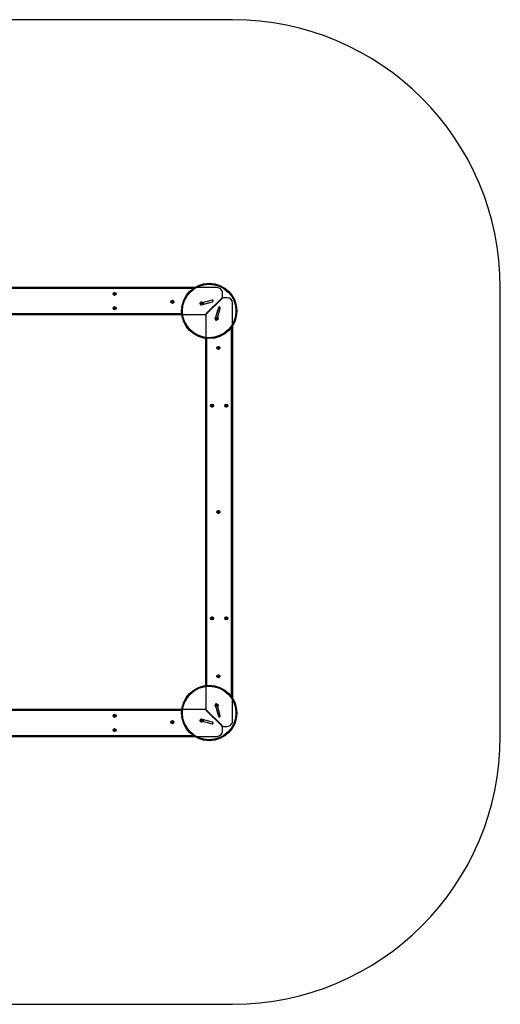
# Model space of a CAD drawing. Units: millimetres. Extents: x 682 to 6195, y 750 to 6263.
# Drawn here: x 3502 to 6195, y 750 to 6263 of the extents above; entities that cross this region are included whole.
import ezdxf

# ---------------------------------------------------------------- set-up
doc = ezdxf.new("R2010")
doc.units = ezdxf.units.MM

msp = doc.modelspace()

# ---------------------------------------------------------------- linework, layer by layer
at = {"color": 7, "linetype": 'Continuous', "lineweight": 25, "ltscale": 30}
for p, q in [((4695.1, 6262.5), (2182.5, 6262.5)), ((2396.6, 4762.4), (4480.9, 4762.4)), ((6195.1, 2249.9), (6195.1, 4762.5)), ((4410.5, 4612.4), (2467.1, 4612.4)), ((4694.9, 4548.4), (4694.9, 2464.1)), ((4544.9, 2534.6), (4544.9, 4477.9)), ((2467.1, 2400.1), (4410.5, 2400.1)), ((4480.9, 2250.1), (2396.6, 2250.1)), ((2182.5, 749.9), (4695.1, 749.9))]:
    msp.add_line(p, q, dxfattribs=at)
at = {"color": 7, "linetype": 'Continuous', "ltscale": 30}
for p, q in [((4608.8, 4762.4), (2268.8, 4762.4)), ((4608.8, 4762.4), (2268.8, 4762.4)), ((4580, 4692.8), (4516.7, 4675.6)), ((4580, 4692.8), (4516.7, 4675.6)), ((4633.1, 4701.8), (4547.9, 4616.7)), ((4633.1, 4701.8), (4547.9, 4616.7)), ((4549.2, 4615.3), (4634.4, 4700.5)), ((4591.6, 4657.8), (4634.4, 4700.5)), ((4639, 4711.6), (4639, 4732.4)), ((4639, 4711.6), (4639, 4732.4)), ((4664.9, 4706.2), (4643.7, 4706.2)), ((4664.9, 4706.2), (4643.7, 4706.2)), ((4519.3, 4665.9), (4582.6, 4683.2)), ((4519.3, 4665.9), (4548.3, 4673.8)), ((4548.3, 4673.8), (4582.6, 4683.2)), ((4549.2, 4615.3), (4591.6, 4657.8)), ((4615.7, 4650.1), (4598.5, 4586.8)), ((4615.7, 4650.1), (4607.8, 4621.1)), ((4608.1, 4584.1), (4625.4, 4647.5)), ((4608.1, 4584.1), (4625.4, 4647.5)), ((4694.9, 2336.2), (4694.9, 4676.2)), ((4694.9, 2336.2), (4694.9, 4676.2)), ((2335.4, 4612.4), (4542.1, 4612.4)), ((2335.4, 4612.4), (4542.1, 4612.4)), ((4544.9, 4609.6), (4544.9, 2402.9)), ((4544.9, 4609.6), (4544.9, 2402.9)), ((4607.8, 4621.1), (4598.5, 4586.8)), ((4598.5, 2425.7), (4615.7, 2362.4)), ((4598.5, 2425.7), (4606.4, 2396.7)), ((4625.4, 2365), (4608.1, 2428.3)), ((4625.4, 2365), (4608.1, 2428.3)), ((4542.1, 2400.1), (2335.4, 2400.1)), ((4542.1, 2400.1), (2335.4, 2400.1)), ((4547.9, 2395.8), (4633.1, 2310.6)), ((4547.9, 2395.8), (4590.3, 2353.4)), ((4634.4, 2311.9), (4549.2, 2397.1)), ((4634.4, 2311.9), (4549.2, 2397.1)), ((4606.4, 2396.7), (4615.7, 2362.4)), ((4516.7, 2336.9), (4580, 2319.6)), ((4516.7, 2336.9), (4580, 2319.6)), ((4582.6, 2329.3), (4519.3, 2346.5)), ((4553.7, 2337.2), (4519.3, 2346.5)), ((4582.6, 2329.3), (4553.7, 2337.2)), ((4590.3, 2353.4), (4633.1, 2310.6)), ((4638.8, 2280.1), (4638.8, 2301.3)), ((4638.8, 2280.1), (4638.8, 2301.3)), ((4644.2, 2306), (4664.9, 2306)), ((4644.2, 2306), (4664.9, 2306)), ((2268.8, 2250.1), (4608.8, 2250.1)), ((2268.8, 2250.1), (4608.8, 2250.1))]:
    msp.add_line(p, q, dxfattribs=at)
at = {"color": 8, "linetype": 'Continuous', "lineweight": 25, "ltscale": 30}
for p, q in [((4473.6, 4757.4), (2404, 4757.4)), ((2467.6, 4617.4), (4409.9, 4617.4)), ((4689.9, 2471.4), (4689.9, 4541)), ((4549.9, 4477.4), (4549.9, 2535.1)), ((4409.9, 2395.1), (2467.6, 2395.1)), ((2404, 2255.1), (4473.6, 2255.1))]:
    msp.add_line(p, q, dxfattribs=at)
at = {"color": 7, "linetype": 'Continuous', "lineweight": 25, "ltscale": 900}
for centre, radius in [((4564.2, 4631.7), 155), ((4564.2, 4631.7), 150), ((4033.8, 4727.4), 8.5), ((4033.8, 4727.4), 7.5), ((4033.8, 4727.4), 3), ((4358.4, 4682.9), 8.5), ((4358.4, 4682.9), 7.5), ((4358.4, 4682.9), 3), ((4033.8, 4647.4), 8.5), ((4033.8, 4647.4), 7.5), ((4033.8, 4647.4), 3), ((4521.8, 4674.1), 8.5), ((4521.8, 4674.1), 7.5), ((4521.8, 4674.1), 3), ((4606.7, 4589.3), 8.5), ((4606.7, 4589.3), 7.5), ((4606.7, 4589.3), 3), ((4615.4, 4425.2), 8.5), ((4615.4, 4425.2), 7.5), ((4615.4, 4425.2), 3), ((4579.9, 4101.2), 8.5), ((4579.9, 4101.2), 7.5), ((4579.9, 4101.2), 3), ((4659.9, 4101.2), 8.5), ((4659.9, 4101.2), 7.5), ((4659.9, 4101.2), 3), ((4615.4, 3506.2), 8.5), ((4615.4, 3506.2), 7.5), ((4615.4, 3506.2), 3), ((4579.9, 2911.2), 8.5), ((4579.9, 2911.2), 7.5), ((4579.9, 2911.2), 3), ((4659.9, 2911.2), 8.5), ((4659.9, 2911.2), 7.5), ((4659.9, 2911.2), 3), ((4615.4, 2586.6), 8.5), ((4615.4, 2586.6), 7.5), ((4615.4, 2586.6), 3), ((4564.2, 2380.8), 155), ((4564.2, 2380.8), 150), ((4606.7, 2423.2), 8.5), ((4606.7, 2423.2), 7.5), ((4606.7, 2423.2), 3), ((4033.8, 2365.1), 8.5), ((4033.8, 2365.1), 7.5), ((4033.8, 2365.1), 3), ((4357.7, 2329.6), 8.5), ((4357.7, 2329.6), 7.5), ((4357.7, 2329.6), 3), ((4521.8, 2338.3), 8.5), ((4521.8, 2338.3), 7.5), ((4521.8, 2338.3), 3), ((4033.8, 2285.1), 8.5), ((4033.8, 2285.1), 7.5), ((4033.8, 2285.1), 3)]:
    msp.add_circle(centre, radius, dxfattribs=at)
at = {"color": 7, "linetype": 'Continuous', "ltscale": 30}
for centre in [(4033.8, 4727.4), (4358.4, 4681.9), (4033.8, 4647.4), (4614.4, 4425.2), (4579.9, 4101.2), (4659.9, 4101.2), (4614.4, 3506.2), (4579.9, 2911.2), (4659.9, 2911.2), (4614.4, 2586.6), (4033.8, 2365.1), (4357.7, 2330.6), (4033.8, 2285.1)]:
    msp.add_circle(centre, 5.5, dxfattribs=at)
at = {"color": 7, "linetype": 'Continuous', "lineweight": 25, "ltscale": 900}
for centre, start, end in [((4695.1, 4762.5), 0, 90), ((4695.1, 2249.9), 270, 0)]:
    msp.add_arc(centre, 1500, start, end, dxfattribs=at)
at = {"color": 7, "linetype": 'Continuous', "ltscale": 30}
for centre, radius, start, end in [((4609, 4732.4), 30, 0, 90.4981), ((4609, 4732.4), 30, 0, 90.4981), ((4033.8, 4727.4), 5.5, 0, 180), ((4033.8, 4727.4), 5.5, 0, 180), ((4033.8, 4727.4), 5.5, 180, 0), ((4033.8, 4727.4), 5.5, 180, 0), ((4358.4, 4681.9), 5.5, 0, 180), ((4358.4, 4681.9), 5.5, 0, 180), ((4581.3, 4688), 5, 285.2636, 105.2636), ((4581.3, 4688), 5, 285.2636, 105.2636), ((4643.7, 4691.2), 15, 90, 135), ((4643.7, 4691.2), 15, 90, 135), ((4623.1, 4711.7), 15.9, 315.0001, 359.5768), ((4623.1, 4711.7), 15.9, 315.0001, 359.5768), ((4664.9, 4676.2), 30, 0, 90), ((4664.9, 4676.2), 30, 0, 90), ((4033.8, 4647.4), 5.5, 0, 180), ((4033.8, 4647.4), 5.5, 0, 180), ((4033.8, 4647.4), 5.5, 180, 0), ((4033.8, 4647.4), 5.5, 180, 0), ((4358.4, 4681.9), 5.5, 180, 0), ((4358.4, 4681.9), 5.5, 180, 0), ((4518, 4670.7), 5, 105.2636, 285.2636), ((4518, 4670.7), 5, 105.2636, 285.2636), ((4620.6, 4648.8), 5, 344.7365, 164.7365), ((4620.6, 4648.8), 5, 344.7365, 164.7365), ((4542.1, 4622.4), 10, 270, 315.0001), ((4542.1, 4622.4), 10, 270, 315.0001), ((4554.9, 4609.6), 10, 135, 180), ((4554.9, 4609.6), 10, 135, 180), ((4603.3, 4585.5), 5, 164.7365, 344.7365), ((4603.3, 4585.5), 5, 164.7365, 344.7365), ((4614.4, 4425.2), 5.5, 90, 270), ((4614.4, 4425.2), 5.5, 90, 270), ((4614.4, 4425.2), 5.5, 270, 90), ((4614.4, 4425.2), 5.5, 270, 90), ((4579.9, 4101.2), 5.5, 90, 270), ((4579.9, 4101.2), 5.5, 90, 270), ((4579.9, 4101.2), 5.5, 270, 90), ((4579.9, 4101.2), 5.5, 270, 90), ((4659.9, 4101.2), 5.5, 90, 270), ((4659.9, 4101.2), 5.5, 90, 270), ((4659.9, 4101.2), 5.5, 270, 90), ((4659.9, 4101.2), 5.5, 270, 90), ((4614.4, 3506.2), 5.5, 90, 270), ((4614.4, 3506.2), 5.5, 90, 270), ((4614.4, 3506.2), 5.5, 270, 90), ((4614.4, 3506.2), 5.5, 270, 90), ((4579.9, 2911.2), 5.5, 90, 270), ((4579.9, 2911.2), 5.5, 90, 270), ((4579.9, 2911.2), 5.5, 270, 90), ((4579.9, 2911.2), 5.5, 270, 90), ((4659.9, 2911.2), 5.5, 90, 270), ((4659.9, 2911.2), 5.5, 90, 270), ((4659.9, 2911.2), 5.5, 270, 90), ((4659.9, 2911.2), 5.5, 270, 90), ((4614.4, 2586.6), 5.5, 90, 270), ((4614.4, 2586.6), 5.5, 90, 270), ((4614.4, 2586.6), 5.5, 270, 90), ((4614.4, 2586.6), 5.5, 270, 90), ((4603.3, 2427), 5, 15.2636, 195.2636), ((4603.3, 2427), 5, 15.2636, 195.2636), ((4033.8, 2365.1), 5.5, 0, 180), ((4033.8, 2365.1), 5.5, 0, 180), ((4542.1, 2390.1), 10, 45, 90), ((4542.1, 2390.1), 10, 45, 90), ((4554.9, 2402.9), 10, 180, 225.0001), ((4554.9, 2402.9), 10, 180, 225.0001), ((4033.8, 2365.1), 5.5, 180, 0), ((4033.8, 2365.1), 5.5, 180, 0), ((4357.7, 2330.6), 5.5, 0, 180), ((4357.7, 2330.6), 5.5, 0, 180), ((4357.7, 2330.6), 5.5, 180, 0), ((4357.7, 2330.6), 5.5, 180, 0), ((4518, 2341.7), 5, 74.7365, 254.7365), ((4518, 2341.7), 5, 74.7365, 254.7365), ((4581.3, 2324.4), 5, 254.7365, 74.7365), ((4581.3, 2324.4), 5, 254.7365, 74.7365), ((4620.6, 2363.7), 5, 195.2636, 15.2636), ((4620.6, 2363.7), 5, 195.2636, 15.2636), ((4664.9, 2336), 30, 270, 0.4981), ((4664.9, 2336), 30, 270, 0.4981), ((4033.8, 2285.1), 5.5, 0, 180), ((4033.8, 2285.1), 5.5, 0, 180), ((4033.8, 2285.1), 5.5, 180, 0), ((4033.8, 2285.1), 5.5, 180, 0), ((4608.8, 2280.1), 30, 270, 0), ((4608.8, 2280.1), 30, 270, 0), ((4644.3, 2321.9), 15.9, 225.0001, 269.5768), ((4644.3, 2321.9), 15.9, 225.0001, 269.5768), ((4623.8, 2301.3), 15, 0, 45), ((4623.8, 2301.3), 15, 0, 45)]:
    msp.add_arc(centre, radius, start, end, dxfattribs=at)
at = {"color": 7, "linetype": 'Continuous', "lineweight": 25, "ltscale": 30}
for points, knots in [([(4033.8, 4730.3), (4033.4, 4730.1), (4032.8, 4729.7), (4031.9, 4729.2), (4031.5, 4729), (4031.3, 4728.8)], [0, 0, 0, 0, 0.4391407, 0.7513936, 1, 1, 1, 1]), ([(4031.3, 4728.8), (4031.3, 4728.7), (4031.3, 4728.2), (4031.3, 4727.3), (4031.3, 4726.5), (4031.3, 4726.1), (4031.3, 4726)], [0, 0, 0, 0, 0.184953, 0.51986, 0.871448, 1, 1, 1, 1]), ([(4031.3, 4726), (4031.6, 4725.7), (4032.2, 4725.4), (4033.1, 4724.9), (4033.6, 4724.6), (4033.8, 4724.5)], [0, 0, 0, 0, 0.439124, 0.751378, 1, 1, 1, 1]), ([(4036.3, 4728.8), (4035.9, 4729), (4035.3, 4729.4), (4034.4, 4729.9), (4034, 4730.2), (4033.8, 4730.3)], [0, 0, 0, 0, 0.439122, 0.751359, 1, 1, 1, 1]), ([(4033.8, 4724.5), (4034.1, 4724.7), (4034.7, 4725.1), (4035.6, 4725.6), (4036.1, 4725.8), (4036.3, 4726)], [0, 0, 0, 0, 0.439124, 0.751378, 1, 1, 1, 1]), ([(4036.3, 4726), (4036.3, 4726.1), (4036.3, 4726.5), (4036.3, 4727.3), (4036.3, 4728.2), (4036.3, 4728.7), (4036.3, 4728.8)], [0, 0, 0, 0, 0.128552, 0.48014, 0.815047, 1, 1, 1, 1]), ([(4358.4, 4685.8), (4358, 4685.6), (4357.4, 4685.2), (4356.5, 4684.7), (4356.1, 4684.5), (4355.9, 4684.3)], [0, 0, 0, 0, 0.439105, 0.751378, 1, 1, 1, 1]), ([(4360.9, 4684.3), (4360.5, 4684.5), (4359.9, 4684.9), (4359, 4685.4), (4358.6, 4685.7), (4358.4, 4685.8)], [0, 0, 0, 0, 0.439124, 0.751378, 1, 1, 1, 1]), ([(4033.8, 4650.3), (4033.4, 4650.1), (4032.8, 4649.7), (4031.9, 4649.2), (4031.5, 4649), (4031.3, 4648.8)], [0, 0, 0, 0, 0.439141, 0.751377, 1, 1, 1, 1]), ([(4031.3, 4648.8), (4031.3, 4648.7), (4031.3, 4648.2), (4031.3, 4647.3), (4031.3, 4646.5), (4031.3, 4646.1), (4031.3, 4646)], [0, 0, 0, 0, 0.184916, 0.519861, 0.871448, 1, 1, 1, 1]), ([(4031.3, 4646), (4031.6, 4645.7), (4032.2, 4645.4), (4033.1, 4644.9), (4033.6, 4644.6), (4033.8, 4644.5)], [0, 0, 0, 0, 0.4391057, 0.7513589, 1, 1, 1, 1]), ([(4036.3, 4648.8), (4035.9, 4649), (4035.3, 4649.4), (4034.4, 4649.9), (4034, 4650.2), (4033.8, 4650.3)], [0, 0, 0, 0, 0.439141, 0.751377, 1, 1, 1, 1]), ([(4033.8, 4644.5), (4034.1, 4644.7), (4034.7, 4645.1), (4035.6, 4645.6), (4036.1, 4645.8), (4036.3, 4646)], [0, 0, 0, 0, 0.439124, 0.751378, 1, 1, 1, 1]), ([(4036.3, 4646), (4036.3, 4646.1), (4036.3, 4646.5), (4036.3, 4647.3), (4036.3, 4648.2), (4036.3, 4648.7), (4036.3, 4648.8)], [0, 0, 0, 0, 0.128552, 0.480139, 0.815084, 1, 1, 1, 1]), ([(4355.9, 4684.3), (4355.9, 4684.2), (4355.9, 4683.7), (4355.9, 4682.8), (4355.9, 4682), (4355.9, 4681.6), (4355.9, 4681.5)], [0, 0, 0, 0, 0.184916, 0.519822, 0.871448, 1, 1, 1, 1]), ([(4355.9, 4681.5), (4356.2, 4681.2), (4356.9, 4680.9), (4357.8, 4680.4), (4358.2, 4680.1), (4358.4, 4680)], [0, 0, 0, 0, 0.4391305, 0.7513726, 1, 1, 1, 1]), ([(4358.4, 4680), (4358.7, 4680.2), (4359.4, 4680.6), (4360.3, 4681.1), (4360.7, 4681.3), (4360.9, 4681.5)], [0, 0, 0, 0, 0.43913, 0.751389, 1, 1, 1, 1]), ([(4360.9, 4681.5), (4360.9, 4681.6), (4360.9, 4682), (4360.9, 4682.8), (4360.9, 4683.7), (4360.9, 4684.2), (4360.9, 4684.3)], [0, 0, 0, 0, 0.128552, 0.480178, 0.815084, 1, 1, 1, 1]), ([(4520.7, 4676.8), (4520.6, 4676.7), (4520.3, 4676.3), (4519.8, 4675.7), (4519.3, 4675), (4519, 4674.6), (4518.9, 4674.4)], [0, 0, 0, 0, 0.128569, 0.480161, 0.815063, 1, 1, 1, 1]), ([(4518.9, 4674.4), (4519.1, 4674.1), (4519.4, 4673.4), (4519.8, 4672.5), (4520, 4672), (4520.1, 4671.8)], [0, 0, 0, 0, 0.439151, 0.751377, 1, 1, 1, 1]), ([(4520.1, 4671.8), (4520.5, 4671.7), (4521.2, 4671.7), (4522.2, 4671.6), (4522.8, 4671.5), (4523, 4671.5)], [0, 0, 0, 0, 0.439115, 0.751376, 1, 1, 1, 1]), ([(4523.5, 4676.4), (4523.1, 4676.5), (4522.4, 4676.6), (4521.4, 4676.7), (4520.9, 4676.7), (4520.7, 4676.8)], [0, 0, 0, 0, 0.439115, 0.751371, 1, 1, 1, 1]), ([(4523, 4671.5), (4523.1, 4671.6), (4523.4, 4672), (4523.9, 4672.7), (4524.4, 4673.4), (4524.6, 4673.7), (4524.7, 4673.8)], [0, 0, 0, 0, 0.184937, 0.519839, 0.871431, 1, 1, 1, 1]), ([(4524.7, 4673.8), (4524.5, 4674.2), (4524.2, 4674.8), (4523.8, 4675.8), (4523.6, 4676.2), (4523.5, 4676.4)], [0, 0, 0, 0, 0.4391, 0.751378, 1, 1, 1, 1]), ([(4604.4, 4591.1), (4604.4, 4590.7), (4604.3, 4590), (4604.1, 4589), (4604, 4588.5), (4604, 4588.2)], [0, 0, 0, 0, 0.439141, 0.751391, 1, 1, 1, 1]), ([(4604, 4588.2), (4604.3, 4588), (4604.8, 4587.5), (4605.6, 4586.9), (4606, 4586.6), (4606.2, 4586.4)], [0, 0, 0, 0, 0.439134, 0.751402, 1, 1, 1, 1]), ([(4607.1, 4592.1), (4607, 4592.1), (4606.6, 4591.9), (4605.9, 4591.6), (4605, 4591.3), (4604.6, 4591.1), (4604.4, 4591.1)], [0, 0, 0, 0, 0.128543, 0.480143, 0.815087, 1, 1, 1, 1]), ([(4606.2, 4586.4), (4606.4, 4586.5), (4606.8, 4586.6), (4607.6, 4587), (4608.4, 4587.2), (4608.8, 4587.4), (4608.9, 4587.4)], [0, 0, 0, 0, 0.184923, 0.519832, 0.871463, 1, 1, 1, 1]), ([(4609.4, 4590.3), (4609, 4590.6), (4608.5, 4591), (4607.7, 4591.7), (4607.3, 4592), (4607.1, 4592.1)], [0, 0, 0, 0, 0.439124, 0.751371, 1, 1, 1, 1]), ([(4608.9, 4587.4), (4609, 4587.9), (4609.1, 4588.6), (4609.3, 4589.6), (4609.3, 4590.1), (4609.4, 4590.3)], [0, 0, 0, 0, 0.4391251, 0.7513692, 1, 1, 1, 1]), ([(4614, 4427.7), (4613.8, 4427.3), (4613.4, 4426.7), (4612.9, 4425.8), (4612.7, 4425.4), (4612.6, 4425.2)], [0, 0, 0, 0, 0.4391305, 0.7513726, 1, 1, 1, 1]), ([(4612.6, 4425.2), (4612.8, 4424.8), (4613.1, 4424.2), (4613.6, 4423.3), (4613.9, 4422.9), (4614, 4422.7)], [0, 0, 0, 0, 0.4391305, 0.7513726, 1, 1, 1, 1]), ([(4616.9, 4427.7), (4616.7, 4427.7), (4616.3, 4427.7), (4615.4, 4427.7), (4614.6, 4427.7), (4614.1, 4427.7), (4614, 4427.7)], [0, 0, 0, 0, 0.184916, 0.519822, 0.871448, 1, 1, 1, 1]), ([(4614, 4422.7), (4614.1, 4422.7), (4614.6, 4422.7), (4615.4, 4422.7), (4616.3, 4422.7), (4616.7, 4422.7), (4616.9, 4422.7)], [0, 0, 0, 0, 0.128552, 0.480178, 0.815084, 1, 1, 1, 1]), ([(4618.3, 4425.2), (4618.1, 4425.5), (4617.8, 4426.1), (4617.3, 4427), (4617, 4427.5), (4616.9, 4427.7)], [0, 0, 0, 0, 0.439105, 0.751378, 1, 1, 1, 1]), ([(4616.9, 4422.7), (4617.1, 4423), (4617.5, 4423.6), (4618, 4424.5), (4618.2, 4425), (4618.3, 4425.2)], [0, 0, 0, 0, 0.439124, 0.751378, 1, 1, 1, 1]), ([(4578.5, 4103.7), (4578.3, 4103.4), (4577.9, 4102.8), (4577.4, 4101.9), (4577.2, 4101.4), (4577.1, 4101.2)], [0, 0, 0, 0, 0.4391057, 0.7513589, 1, 1, 1, 1]), ([(4577.1, 4101.2), (4577.3, 4100.9), (4577.6, 4100.3), (4578.1, 4099.4), (4578.4, 4098.9), (4578.5, 4098.7)], [0, 0, 0, 0, 0.439124, 0.751378, 1, 1, 1, 1]), ([(4581.4, 4103.7), (4581.2, 4103.7), (4580.7, 4103.7), (4579.9, 4103.7), (4579.1, 4103.7), (4578.6, 4103.7), (4578.5, 4103.7)], [0, 0, 0, 0, 0.184916, 0.519822, 0.871448, 1, 1, 1, 1]), ([(4578.5, 4098.7), (4578.6, 4098.7), (4579.1, 4098.7), (4579.9, 4098.7), (4580.7, 4098.7), (4581.2, 4098.7), (4581.4, 4098.7)], [0, 0, 0, 0, 0.128552, 0.480178, 0.815084, 1, 1, 1, 1]), ([(4582.8, 4101.2), (4582.6, 4101.6), (4582.3, 4102.2), (4581.8, 4103.1), (4581.5, 4103.5), (4581.4, 4103.7)], [0, 0, 0, 0, 0.439141, 0.751377, 1, 1, 1, 1]), ([(4581.4, 4098.7), (4581.6, 4099.1), (4581.9, 4099.7), (4582.5, 4100.6), (4582.7, 4101), (4582.8, 4101.2)], [0, 0, 0, 0, 0.439141, 0.751377, 1, 1, 1, 1]), ([(4658.5, 4103.7), (4658.3, 4103.4), (4657.9, 4102.8), (4657.4, 4101.9), (4657.2, 4101.4), (4657.1, 4101.2)], [0, 0, 0, 0, 0.439134, 0.751382, 1, 1, 1, 1]), ([(4657.1, 4101.2), (4657.3, 4100.9), (4657.6, 4100.3), (4658.1, 4099.4), (4658.4, 4098.9), (4658.5, 4098.7)], [0, 0, 0, 0, 0.439124, 0.751378, 1, 1, 1, 1]), ([(4661.4, 4103.7), (4661.2, 4103.7), (4660.7, 4103.7), (4659.9, 4103.7), (4659.1, 4103.7), (4658.6, 4103.7), (4658.5, 4103.7)], [0, 0, 0, 0, 0.184953, 0.51986, 0.871448, 1, 1, 1, 1]), ([(4658.5, 4098.7), (4658.6, 4098.7), (4659.1, 4098.7), (4659.9, 4098.7), (4660.7, 4098.7), (4661.2, 4098.7), (4661.4, 4098.7)], [0, 0, 0, 0, 0.128552, 0.48014, 0.815047, 1, 1, 1, 1]), ([(4662.8, 4101.2), (4662.6, 4101.6), (4662.3, 4102.2), (4661.8, 4103.1), (4661.5, 4103.5), (4661.4, 4103.7)], [0, 0, 0, 0, 0.439134, 0.751382, 1, 1, 1, 1]), ([(4661.4, 4098.7), (4661.6, 4099.1), (4661.9, 4099.7), (4662.5, 4100.6), (4662.7, 4101), (4662.8, 4101.2)], [0, 0, 0, 0, 0.439122, 0.751375, 1, 1, 1, 1]), ([(4614, 3508.7), (4613.8, 3508.4), (4613.4, 3507.8), (4612.9, 3506.9), (4612.7, 3506.4), (4612.6, 3506.2)], [0, 0, 0, 0, 0.439122, 0.751374, 1, 1, 1, 1]), ([(4612.6, 3506.2), (4612.8, 3505.9), (4613.1, 3505.3), (4613.6, 3504.4), (4613.9, 3503.9), (4614, 3503.7)], [0, 0, 0, 0, 0.439122, 0.751374, 1, 1, 1, 1]), ([(4616.9, 3508.7), (4616.7, 3508.7), (4616.3, 3508.7), (4615.4, 3508.7), (4614.6, 3508.7), (4614.1, 3508.7), (4614, 3508.7)], [0, 0, 0, 0, 0.184916, 0.519822, 0.871448, 1, 1, 1, 1]), ([(4614, 3503.7), (4614.1, 3503.7), (4614.6, 3503.7), (4615.4, 3503.7), (4616.3, 3503.7), (4616.7, 3503.7), (4616.9, 3503.7)], [0, 0, 0, 0, 0.128552, 0.480178, 0.815084, 1, 1, 1, 1]), ([(4618.3, 3506.2), (4618.1, 3506.6), (4617.8, 3507.2), (4617.3, 3508.1), (4617, 3508.5), (4616.9, 3508.7)], [0, 0, 0, 0, 0.4391134, 0.7513787, 1, 1, 1, 1]), ([(4616.9, 3503.7), (4617.1, 3504.1), (4617.5, 3504.7), (4618, 3505.6), (4618.2, 3506), (4618.3, 3506.2)], [0, 0, 0, 0, 0.439133, 0.751379, 1, 1, 1, 1]), ([(4578.5, 2913.7), (4578.3, 2913.4), (4577.9, 2912.8), (4577.4, 2911.9), (4577.2, 2911.4), (4577.1, 2911.2)], [0, 0, 0, 0, 0.4391057, 0.7513589, 1, 1, 1, 1]), ([(4577.1, 2911.2), (4577.3, 2910.9), (4577.6, 2910.3), (4578.1, 2909.4), (4578.4, 2908.9), (4578.5, 2908.7)], [0, 0, 0, 0, 0.439124, 0.751378, 1, 1, 1, 1]), ([(4581.4, 2913.7), (4581.2, 2913.7), (4580.8, 2913.7), (4579.9, 2913.7), (4579.1, 2913.7), (4578.6, 2913.7), (4578.5, 2913.7)], [0, 0, 0, 0, 0.184916, 0.519861, 0.871448, 1, 1, 1, 1]), ([(4578.5, 2908.7), (4578.6, 2908.7), (4579.1, 2908.7), (4579.9, 2908.7), (4580.8, 2908.7), (4581.2, 2908.7), (4581.4, 2908.7)], [0, 0, 0, 0, 0.128552, 0.480139, 0.815084, 1, 1, 1, 1]), ([(4582.8, 2911.2), (4582.6, 2911.6), (4582.3, 2912.2), (4581.8, 2913.1), (4581.5, 2913.5), (4581.4, 2913.7)], [0, 0, 0, 0, 0.439141, 0.751377, 1, 1, 1, 1]), ([(4581.4, 2908.7), (4581.6, 2909.1), (4582, 2909.7), (4582.5, 2910.6), (4582.7, 2911), (4582.8, 2911.2)], [0, 0, 0, 0, 0.439141, 0.751377, 1, 1, 1, 1]), ([(4658.5, 2913.7), (4658.3, 2913.4), (4657.9, 2912.8), (4657.4, 2911.9), (4657.2, 2911.4), (4657.1, 2911.2)], [0, 0, 0, 0, 0.439124, 0.751378, 1, 1, 1, 1]), ([(4657.1, 2911.2), (4657.3, 2910.9), (4657.6, 2910.3), (4658.1, 2909.4), (4658.4, 2908.9), (4658.5, 2908.7)], [0, 0, 0, 0, 0.439124, 0.751378, 1, 1, 1, 1]), ([(4661.4, 2913.7), (4661.2, 2913.7), (4660.8, 2913.7), (4659.9, 2913.7), (4659.1, 2913.7), (4658.6, 2913.7), (4658.5, 2913.7)], [0, 0, 0, 0, 0.184953, 0.51986, 0.871448, 1, 1, 1, 1]), ([(4658.5, 2908.7), (4658.6, 2908.7), (4659.1, 2908.7), (4659.9, 2908.7), (4660.8, 2908.7), (4661.2, 2908.7), (4661.4, 2908.7)], [0, 0, 0, 0, 0.128552, 0.48014, 0.815047, 1, 1, 1, 1]), ([(4662.8, 2911.2), (4662.6, 2911.6), (4662.3, 2912.2), (4661.8, 2913.1), (4661.5, 2913.5), (4661.4, 2913.7)], [0, 0, 0, 0, 0.4391407, 0.7513936, 1, 1, 1, 1]), ([(4661.4, 2908.7), (4661.6, 2909.1), (4662, 2909.7), (4662.5, 2910.6), (4662.7, 2911), (4662.8, 2911.2)], [0, 0, 0, 0, 0.439122, 0.751359, 1, 1, 1, 1]), ([(4614, 2589.1), (4613.8, 2588.8), (4613.4, 2588.1), (4612.9, 2587.3), (4612.7, 2586.8), (4612.6, 2586.6)], [0, 0, 0, 0, 0.4391305, 0.7513726, 1, 1, 1, 1]), ([(4612.6, 2586.6), (4612.8, 2586.3), (4613.1, 2585.6), (4613.6, 2584.8), (4613.9, 2584.3), (4614, 2584.1)], [0, 0, 0, 0, 0.43913, 0.751389, 1, 1, 1, 1]), ([(4616.9, 2589.1), (4616.7, 2589.1), (4616.3, 2589.1), (4615.4, 2589.1), (4614.6, 2589.1), (4614.1, 2589.1), (4614, 2589.1)], [0, 0, 0, 0, 0.184916, 0.519822, 0.871448, 1, 1, 1, 1]), ([(4614, 2584.1), (4614.1, 2584.1), (4614.6, 2584.1), (4615.4, 2584.1), (4616.3, 2584.1), (4616.7, 2584.1), (4616.9, 2584.1)], [0, 0, 0, 0, 0.128552, 0.480178, 0.815084, 1, 1, 1, 1]), ([(4618.3, 2586.6), (4618.1, 2587), (4617.8, 2587.6), (4617.3, 2588.5), (4617, 2588.9), (4616.9, 2589.1)], [0, 0, 0, 0, 0.439105, 0.751378, 1, 1, 1, 1]), ([(4616.9, 2584.1), (4617.1, 2584.5), (4617.5, 2585.1), (4618, 2586), (4618.2, 2586.4), (4618.3, 2586.6)], [0, 0, 0, 0, 0.439124, 0.751378, 1, 1, 1, 1]), ([(4607, 2426.1), (4606.6, 2425.9), (4606, 2425.6), (4605, 2425.2), (4604.6, 2425), (4604.3, 2424.9)], [0, 0, 0, 0, 0.439151, 0.751377, 1, 1, 1, 1]), ([(4609.3, 2424.3), (4609.2, 2424.4), (4608.9, 2424.7), (4608.2, 2425.2), (4607.5, 2425.7), (4607.1, 2426), (4607, 2426.1)], [0, 0, 0, 0, 0.128569, 0.480161, 0.815063, 1, 1, 1, 1]), ([(4604.3, 2424.9), (4604.3, 2424.5), (4604.2, 2423.8), (4604.1, 2422.8), (4604.1, 2422.2), (4604, 2422)], [0, 0, 0, 0, 0.439115, 0.751376, 1, 1, 1, 1]), ([(4604, 2422), (4604.2, 2421.9), (4604.5, 2421.6), (4605.3, 2421.1), (4605.9, 2420.6), (4606.3, 2420.4), (4606.4, 2420.3)], [0, 0, 0, 0, 0.184937, 0.519839, 0.871431, 1, 1, 1, 1]), ([(4606.4, 2420.3), (4606.7, 2420.5), (4607.4, 2420.8), (4608.3, 2421.2), (4608.8, 2421.4), (4609, 2421.5)], [0, 0, 0, 0, 0.4391, 0.751378, 1, 1, 1, 1]), ([(4609, 2421.5), (4609, 2421.9), (4609.1, 2422.6), (4609.2, 2423.6), (4609.3, 2424.1), (4609.3, 2424.3)], [0, 0, 0, 0, 0.439115, 0.751371, 1, 1, 1, 1]), ([(4033.8, 2367.9), (4033.4, 2367.7), (4032.8, 2367.4), (4031.9, 2366.9), (4031.5, 2366.6), (4031.3, 2366.5)], [0, 0, 0, 0, 0.439124, 0.751378, 1, 1, 1, 1]), ([(4031.3, 2366.5), (4031.3, 2366.4), (4031.3, 2366), (4031.3, 2365.1), (4031.3, 2364.3), (4031.3, 2363.8), (4031.3, 2363.6)], [0, 0, 0, 0, 0.128552, 0.480178, 0.815084, 1, 1, 1, 1]), ([(4031.3, 2363.6), (4031.6, 2363.4), (4032.2, 2363.1), (4033.1, 2362.5), (4033.6, 2362.3), (4033.8, 2362.2)], [0, 0, 0, 0, 0.439141, 0.751377, 1, 1, 1, 1]), ([(4036.3, 2366.5), (4035.9, 2366.7), (4035.3, 2367.1), (4034.4, 2367.6), (4034, 2367.8), (4033.8, 2367.9)], [0, 0, 0, 0, 0.4391057, 0.7513589, 1, 1, 1, 1]), ([(4033.8, 2362.2), (4034.1, 2362.4), (4034.7, 2362.7), (4035.6, 2363.2), (4036.1, 2363.5), (4036.3, 2363.6)], [0, 0, 0, 0, 0.439141, 0.751377, 1, 1, 1, 1]), ([(4036.3, 2363.6), (4036.3, 2363.8), (4036.3, 2364.3), (4036.3, 2365.1), (4036.3, 2366), (4036.3, 2366.4), (4036.3, 2366.5)], [0, 0, 0, 0, 0.184916, 0.519822, 0.871448, 1, 1, 1, 1]), ([(4357.7, 2332.4), (4357.4, 2332.2), (4356.7, 2331.9), (4355.9, 2331.4), (4355.4, 2331.1), (4355.2, 2331)], [0, 0, 0, 0, 0.4391305, 0.7513726, 1, 1, 1, 1]), ([(4355.2, 2331), (4355.2, 2330.9), (4355.2, 2330.4), (4355.2, 2329.6), (4355.2, 2328.8), (4355.2, 2328.3), (4355.2, 2328.1)], [0, 0, 0, 0, 0.128552, 0.480178, 0.815084, 1, 1, 1, 1]), ([(4355.2, 2328.1), (4355.6, 2327.9), (4356.2, 2327.6), (4357.1, 2327), (4357.5, 2326.8), (4357.7, 2326.7)], [0, 0, 0, 0, 0.439124, 0.751378, 1, 1, 1, 1]), ([(4360.2, 2331), (4359.9, 2331.2), (4359.2, 2331.6), (4358.4, 2332.1), (4357.9, 2332.3), (4357.7, 2332.4)], [0, 0, 0, 0, 0.4391305, 0.7513726, 1, 1, 1, 1]), ([(4357.7, 2326.7), (4358.1, 2326.9), (4358.7, 2327.2), (4359.6, 2327.7), (4360, 2328), (4360.2, 2328.1)], [0, 0, 0, 0, 0.439105, 0.751378, 1, 1, 1, 1]), ([(4360.2, 2328.1), (4360.2, 2328.3), (4360.2, 2328.8), (4360.2, 2329.6), (4360.2, 2330.4), (4360.2, 2330.9), (4360.2, 2331)], [0, 0, 0, 0, 0.184916, 0.519822, 0.871448, 1, 1, 1, 1]), ([(4520.8, 2341), (4520.5, 2340.7), (4520.1, 2340.2), (4519.4, 2339.4), (4519.1, 2339), (4519, 2338.8)], [0, 0, 0, 0, 0.439134, 0.751402, 1, 1, 1, 1]), ([(4519, 2338.8), (4519, 2338.6), (4519.2, 2338.2), (4519.5, 2337.4), (4519.8, 2336.6), (4520, 2336.2), (4520, 2336.1)], [0, 0, 0, 0, 0.184923, 0.519832, 0.871463, 1, 1, 1, 1]), ([(4520, 2336.1), (4520.4, 2336), (4521.1, 2335.9), (4522.1, 2335.8), (4522.6, 2335.7), (4522.8, 2335.6)], [0, 0, 0, 0, 0.4391251, 0.7513692, 1, 1, 1, 1]), ([(4523.6, 2340.6), (4523.2, 2340.6), (4522.5, 2340.7), (4521.5, 2340.9), (4521, 2341), (4520.8, 2341)], [0, 0, 0, 0, 0.439141, 0.751391, 1, 1, 1, 1]), ([(4522.8, 2335.6), (4523.1, 2336), (4523.6, 2336.5), (4524.2, 2337.3), (4524.5, 2337.7), (4524.7, 2337.9)], [0, 0, 0, 0, 0.439124, 0.751371, 1, 1, 1, 1]), ([(4524.7, 2337.9), (4524.6, 2338), (4524.5, 2338.4), (4524.2, 2339.1), (4523.9, 2340), (4523.7, 2340.4), (4523.6, 2340.6)], [0, 0, 0, 0, 0.128543, 0.480143, 0.815087, 1, 1, 1, 1]), ([(4033.8, 2287.9), (4033.4, 2287.7), (4032.8, 2287.4), (4031.9, 2286.9), (4031.5, 2286.6), (4031.3, 2286.5)], [0, 0, 0, 0, 0.439124, 0.751378, 1, 1, 1, 1]), ([(4031.3, 2286.5), (4031.3, 2286.4), (4031.3, 2286), (4031.3, 2285.1), (4031.3, 2284.3), (4031.3, 2283.8), (4031.3, 2283.6)], [0, 0, 0, 0, 0.128552, 0.48014, 0.815047, 1, 1, 1, 1]), ([(4031.3, 2283.6), (4031.6, 2283.4), (4032.2, 2283.1), (4033.1, 2282.5), (4033.6, 2282.3), (4033.8, 2282.2)], [0, 0, 0, 0, 0.439122, 0.751375, 1, 1, 1, 1]), ([(4036.3, 2286.5), (4035.9, 2286.7), (4035.3, 2287.1), (4034.4, 2287.6), (4034, 2287.8), (4033.8, 2287.9)], [0, 0, 0, 0, 0.439134, 0.751382, 1, 1, 1, 1]), ([(4033.8, 2282.2), (4034.1, 2282.4), (4034.7, 2282.7), (4035.6, 2283.2), (4036.1, 2283.5), (4036.3, 2283.6)], [0, 0, 0, 0, 0.439134, 0.751382, 1, 1, 1, 1]), ([(4036.3, 2283.6), (4036.3, 2283.8), (4036.3, 2284.3), (4036.3, 2285.1), (4036.3, 2286), (4036.3, 2286.4), (4036.3, 2286.5)], [0, 0, 0, 0, 0.184953, 0.51986, 0.871448, 1, 1, 1, 1])]:
    msp.add_open_spline(points, degree=3, knots=knots, dxfattribs=at)

doc.saveas('drawing.dxf')
